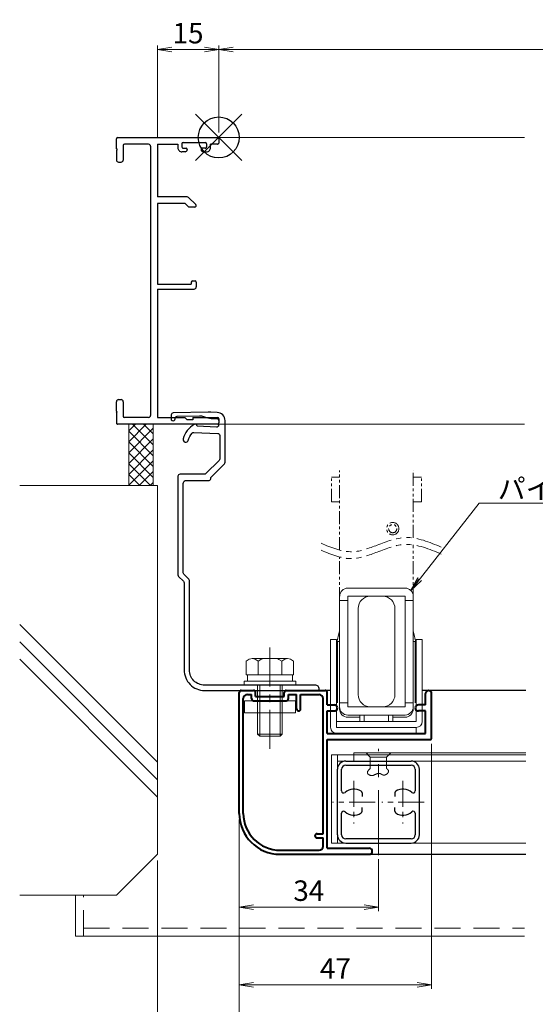
# Model space of a CAD drawing. Units: millimetres. Extents: x 0 to 840, y 0 to 594.
# Drawn here: x 384 to 510, y 152 to 392 of the extents above; entities that cross this region are included whole.
import ezdxf

# ---------------------------------------------------------------- set-up
doc = ezdxf.new("R2010")
doc.units = ezdxf.units.MM
doc.header["$MEASUREMENT"] = 0
for name, pattern in [('CENTER', [50.8, 31.75, -6.35, 6.35, -6.35]), ('DASHED', [19.05, 12.7, -6.35]), ('PHANTOM', [63.5, 31.75, -6.35, 6.35, -6.35, 6.35, -6.35])]:
    doc.linetypes.add(name, pattern=pattern)
doc.layers.get('Defpoints').update_dxf_attribs({"color": 252})
for name, color, linetype, lineweight in [('bracket', 141, 'Continuous', 25), ('buhin', 152, 'Continuous', 13), ('center', 2, 'CENTER', 13), ('gaikei', 104, 'Continuous', 25), ('image', 71, 'PHANTOM', 13), ('katazai', 7, 'Continuous', 40), ('louver', 122, 'Continuous', 25), ('sassi', 61, 'Continuous', 9), ('sassi_sunpou', 211, 'Continuous', 13), ('sunpou', 201, 'Continuous', 13), ('zuwaku', 7, 'Continuous', 13)]:
    doc.layers.add(name, color=color, linetype=linetype, lineweight=lineweight)
doc.styles.get("Standard").update_dxf_attribs({"font": 'simplex.shx', "bigfont": 'extfont2.shx'})
doc.dimstyles.get("Standard").update_dxf_attribs({"dimtxt": 5, "dimasz": 3.5, "dimexe": 1, "dimexo": 1.5, "dimgap": 1.5, "dimtad": 1, "dimdsep": 46, "dimtxsty": 'Standard', "dimblk": 'OPEN', "dimcen": 0, "dimclrd": 256, "dimclre": 256, "dimclrt": 256, "dimazin": 2, "dimtfac": 1, "dimtmove": 0, "dimatfit": 3, "dimldrblk": 'OPEN', "dimfxl": 0, "dimtolj": 1, "dimtzin": 0, "dimlwd": -1, "dimlwe": -1, "dimarcsym": 0})

# ---------------------------------------------------------------- blocks, each defined once
blk = doc.blocks.new('PRO-SE70 36開口横断面_左')
at = {"layer": 'sassi', "lineweight": -3}
for p, q in [((-24.7, 0), (-0.300003, 0)), ((-25, -2.800003), (-25, -0.3)), ((-23.349999, -1.949994), (-23.349999, -5.5)), ((-17.150002, -1.649994), (-23.049999, -1.649994)), ((-16.650002, -2.149994), (-16.650002, -67.850006)), ((-15, -1.649994), (-15, -14.499994)), ((-15, -1.649994), (-10, -1.649994)), ((-10, -1.649994), (-10, -2.499994)), ((-9.000003, -1.549994), (-9.000003, -2.299997)), ((-8.700003, -1.249994), (-3.3, -1.249994)), ((-3, -1.549994), (-3, -2.299997)), ((-0.300003, -1.649994), (-2, -1.649994)), ((-2, -2.499994), (-2, -1.649994)), ((0, -0.300003), (0, -1.350006)), ((-25, -3.200004), (-24.799999, -3)), ((-25, -3.199997), (-25, -5.5)), ((-24.999994, -2.800003), (-24.799999, -3)), ((-8.199997, -3.499994), (-9, -3.499994)), ((-8.699997, -2.6), (-8, -2.6)), ((-7.699997, -2.900003), (-7.699997, -2.999994)), ((-4.300003, -2.900003), (-4.300003, -2.999994)), ((-3.300003, -2.6), (-4, -2.6)), ((-3.800003, -3.499994), (-3, -3.499994)), ((-24.5, -6), (-23.849999, -6)), ((-7.707096, -14.499994), (-15, -14.499994)), ((-15, -16.149994), (-15, -35.8)), ((-8.183442, -16.149994), (-15, -16.149994)), ((-8.183442, -16.149994), (-7.333442, -16.999994)), ((-7.353543, -14.64644), (-5.603552, -16.396431)), ((-5.853556, -16.999994), (-7.333442, -16.999994)), ((-15, -35.8), (-6.699997, -35.8)), ((-6.699997, -35.299994), (-6.699997, -35.8)), ((-6.399997, -34.999994), (-5.799997, -34.999994)), ((-5.499997, -35.299994), (-5.499997, -36.5)), ((-15, -37), (-5.999997, -37)), ((-15, -37), (-15, -68.350006)), ((-25, -66.800003), (-25, -64.5)), ((-24.5, -64), (-23.849999, -64)), ((-23.349999, -64.5), (-23.349999, -68.050006)), ((-25.000006, -66.799998), (-24.799999, -67.000004)), ((-25, -67.199997), (-25, -69.7)), ((-24.999994, -67.2), (-24.799999, -67.000004)), ((-17.150002, -68.350006), (-23.049999, -68.350006)), ((-15, -68.350006), (-8.249994, -68.350006)), ((-7.7, -68.9), (-8.249994, -68.350006)), ((-6.3, -68.9), (-7.7, -68.9)), ((-6.3, -68.350006), (-6.3, -68.9)), ((-6.3, -68.350006), (-0.3, -68.350006)), ((0, -68.650006), (0, -69.7)), ((-0.3, -70), (-24.7, -70))]:
    blk.add_line(p, q, dxfattribs=at)
for centre, radius, start, end in [((-24.7, -0.3), 0.3, 90, 180), ((-23.049999, -1.949994), 0.3, 90, 180), ((-17.150002, -2.149994), 0.5, 0, 90), ((-8.700003, -1.549994), 0.3, 90, 180), ((-8.699997, -2.299997), 0.3, 180, 270.000003), ((-3.300003, -2.299997), 0.3, 270.000003, 0.000005), ((-3.3, -1.549994), 0.3, 0, 90), ((-0.300011, -0.30001), 0.30001, 0.00141, 89.998598), ((-0.299985, -1.350009), 0.299984, 269.996429, 0.000659), ((-9, -2.499994), 1, 180, 270.000003), ((-8.199997, -2.999994), 0.5, 270.000003, 0.000005), ((-8, -2.900003), 0.3, 0.000009, 89.999997), ((-3.800003, -2.999994), 0.5, 180, 270.000003), ((-4, -2.900003), 0.3, 89.999997, 180), ((-3, -2.499994), 1, 270.000003, 0.000005), ((-24.5, -5.5), 0.5, 180, 270.000003), ((-23.849999, -5.5), 0.5, 270.000003, 0.000005), ((-7.707096, -14.999994), 0.5, 45, 90), ((-5.853556, -16.646435), 0.353559, 270, 45), ((-6.399997, -35.299994), 0.3, 90, 180), ((-5.799997, -35.299994), 0.3, 0, 90), ((-5.999997, -36.5), 0.5, 270, 0), ((-24.5, -64.5), 0.5, 89.999997, 180), ((-23.849999, -64.5), 0.5, 0.000009, 90.000025), ((-24.700001, -69.7), 0.3, 180, 270.000003), ((-23.049999, -68.050006), 0.3, 180, 270), ((-17.150002, -67.850006), 0.5, 270, 0), ((-0.3, -68.650006), 0.3, 0, 90), ((-0.3, -69.7), 0.3, 270, 0)]:
    blk.add_arc(centre, radius, start, end, dxfattribs=at)
blk = doc.blocks.new('A$C1A732B3D')
at = {"layer": 'Defpoints'}
for p, q in [((5.66, -5.66), (-5.66, 5.66)), ((-5.66, -5.66), (5.66, 5.66))]:
    blk.add_line(p, q, dxfattribs=at)
blk.add_circle((0, 0), 5, dxfattribs=at)
blk = doc.blocks.new('A-3_p')
at = {"layer": 'Defpoints'}
blk.add_blockref('A$C1A732B3D', (432.5, 363.23), dxfattribs=at)
blk = doc.blocks.new('_Open')
at = {"color": 0, "lineweight": -2}
for p, q in [((-1, 0.167), (0, 0)), ((-1, -0.167), (0, 0)), ((0, 0), (-1, 0))]:
    blk.add_line(p, q, dxfattribs=at)
blk = doc.blocks.new('*D29')
at = {"layer": 'Defpoints', "color": 0}
for p in [(437.5, 198.23), (702.5, 198.23), (437.5, 134.23)]:
    blk.add_point(p, dxfattribs=at)
at = {"layer": 'sunpou'}
for p, q in [((437.5, 196.73), (437.5, 133.23)), ((702.5, 196.73), (702.5, 133.23)), ((699, 134.23), (441, 134.23))]:
    blk.add_line(p, q, dxfattribs=at)
at = {"layer": 'sunpou', "xscale": 3.5, "yscale": 3.5, "zscale": 3.5, "rotation": 180}
blk.add_blockref('_Open', (437.5, 134.23), dxfattribs=at)
at = {"layer": 'sunpou', "xscale": 3.5, "yscale": 3.5, "zscale": 3.5}
blk.add_blockref('_Open', (702.5, 134.23), dxfattribs=at)
at = {"layer": 'sunpou', "insert": (570, 138.23), "char_height": 5, "attachment_point": 5}
blk.add_mtext('\\A1;面格子W=サッシW-10', dxfattribs=at)
blk = doc.blocks.new('*D30')
at = {"layer": 'Defpoints', "color": 0}
for p in [(437.5, 198.23), (417.5, 188.23), (417.5, 134.23)]:
    blk.add_point(p, dxfattribs=at)
at = {"layer": 'sunpou'}
for p, q in [((437.5, 196.73), (437.5, 133.23)), ((417.5, 186.73), (417.5, 133.23)), ((434, 134.23), (421, 134.23))]:
    blk.add_line(p, q, dxfattribs=at)
at = {"layer": 'sunpou', "xscale": 3.5, "yscale": 3.5, "zscale": 3.5, "rotation": 180}
blk.add_blockref('_Open', (417.5, 134.23), dxfattribs=at)
at = {"layer": 'sunpou', "xscale": 3.5, "yscale": 3.5, "zscale": 3.5}
blk.add_blockref('_Open', (437.5, 134.23), dxfattribs=at)
at = {"layer": 'sunpou', "insert": (427.5, 138.23), "char_height": 5, "attachment_point": 5}
blk.add_mtext('\\A1;20', dxfattribs=at)
blk = doc.blocks.new('*D31')
at = {"layer": 'Defpoints', "color": 0}
for p in [(484.5, 216.73), (437.5, 198.23), (437.5, 156.35)]:
    blk.add_point(p, dxfattribs=at)
at = {"layer": 'sunpou'}
for p, q in [((484.5, 215.23), (484.5, 155.35)), ((437.5, 196.73), (437.5, 155.35)), ((481, 156.35), (441, 156.35))]:
    blk.add_line(p, q, dxfattribs=at)
at = {"layer": 'sunpou', "xscale": 3.5, "yscale": 3.5, "zscale": 3.5, "rotation": 180}
blk.add_blockref('_Open', (437.5, 156.35), dxfattribs=at)
at = {"layer": 'sunpou', "xscale": 3.5, "yscale": 3.5, "zscale": 3.5}
blk.add_blockref('_Open', (484.5, 156.35), dxfattribs=at)
at = {"layer": 'sunpou', "insert": (461, 160.35), "char_height": 5, "attachment_point": 5}
blk.add_mtext('\\A1;47', dxfattribs=at)
blk = doc.blocks.new('mlgb-2')
at = {"layer": 'bracket'}
blk.add_lwpolyline([(-8.51, -106.61, -0.198912), (-8.66, -106.25), (-8.66, -84.51, -0.414214), (-7.86, -83.71), (-2.36, -83.71, 0.414223), (-1.96, -83.31), (-1.96, -83.01), (1.39, -79.66, 0.198912), (1.54, -79.3), (1.54, -69.13, 0.401491), (-0.37, -67.13), (-1.96, -67.06, 0.016146), (-2.6, -67.06), (-11.11, -67.23, 0.395423), (-11.6, -67.71), (-11.64, -68.64, 1), (-10.64, -68.69), (-10.63, -68.54, -0.395423), (-10.14, -68.06), (-4.7, -67.95, -0.081776), (-3.74, -68.09), (-2.65, -68.43, 0.065543), (-1.88, -68.57), (-0.47, -68.63, -0.414214), (0, -69.15), (-0.04, -70.25, -0.414214), (-0.56, -70.73), (-5.26, -70.52, 0.598479), (-6.02, -70.07, 0.190695), (-8.69, -73.58, 1), (-7.44, -73.94, -0.108211), (-6.5, -72.16, -0.231237), (-6.09, -71.99), (-0.24, -72.24, -0.401491), (0.24, -72.74), (0.24, -78.48, -0.198912), (0.09, -78.83), (-3.13, -82.06, -0.198912), (-3.49, -82.21), (-9.46, -82.21, 0.414214), (-9.96, -82.71), (-9.96, -106.79, 0.198912), (-9.81, -107.15), (-8.61, -108.35, -0.198912), (-8.46, -108.71), (-8.46, -130, 0.414214), (-3.46, -135), (24.24, -135, 0.414214), (24.54, -134.7, 0.414214), (23.54, -133.7), (-3.46, -133.7, -0.414216), (-7.16, -130), (-7.16, -108.17, 0.198912), (-7.31, -107.82)], format="xyb", close=True, dxfattribs=at)
blk = doc.blocks.new('躯体横断面_左')
at = {"layer": 'sassi'}
h = blk.add_hatch(dxfattribs=at)
h.set_pattern_fill('ANSI37', color=256, scale=15, style=0)
h.set_pattern_definition([(45, (-280.278, -1862.9055), (-1.3258252, 1.3258252), []), (135, (-280.278, -1862.9055), (-1.3258252, -1.3258252), [])])
h.paths.add_polyline_path([(-16, -70), (-22, -70), (-22, -84.999999), (-16, -84.999999)])
for p, q in [((-22, -70), (-22, -84.999999)), ((-16, -70), (-16, -84.999999)), ((-48.62662, -84.999999), (-15, -84.999999)), ((-15, -174.999999), (-15, -84.999999)), ((-15, -152.543682), (-48.62662, -118.917061)), ((-15, -156.786322), (-48.62662, -123.159702)), ((-15, -161.028963), (-48.62662, -127.402343)), ((-25, -184.999999), (-15, -174.999999)), ((-48.62662, -184.999999), (-25, -184.999999))]:
    blk.add_line(p, q, dxfattribs=at)
blk = doc.blocks.new('*D32')
at = {"layer": 'Defpoints', "color": 0}
for p in [(437.5, 198.23), (471.5, 188.55), (471.5, 175.35)]:
    blk.add_point(p, dxfattribs=at)
at = {"layer": 'sunpou'}
for p, q in [((437.5, 196.73), (437.5, 174.35)), ((471.5, 187.05), (471.5, 174.35)), ((441, 175.35), (468, 175.35))]:
    blk.add_line(p, q, dxfattribs=at)
at = {"layer": 'sunpou', "xscale": 3.5, "yscale": 3.5, "zscale": 3.5, "rotation": 180}
blk.add_blockref('_Open', (437.5, 175.35), dxfattribs=at)
at = {"layer": 'sunpou', "xscale": 3.5, "yscale": 3.5, "zscale": 3.5}
blk.add_blockref('_Open', (471.5, 175.35), dxfattribs=at)
at = {"layer": 'sunpou', "insert": (454.5, 179.35), "char_height": 5, "attachment_point": 5}
blk.add_mtext('\\A1;34', dxfattribs=at)
blk = doc.blocks.new('*D38')
at = {"layer": 'Defpoints', "color": 0}
for p in [(707.5, 384.7), (432.5, 362.93), (707.5, 362.93)]:
    blk.add_point(p, dxfattribs=at)
at = {"layer": 'sassi_sunpou'}
for p, q in [((432.5, 364.43), (432.5, 385.7)), ((436, 384.7), (704, 384.7)), ((707.5, 364.43), (707.5, 385.7))]:
    blk.add_line(p, q, dxfattribs=at)
at = {"layer": 'sassi_sunpou', "xscale": 3.5, "yscale": 3.5, "zscale": 3.5, "rotation": 180}
blk.add_blockref('_Open', (432.5, 384.7), dxfattribs=at)
at = {"layer": 'sassi_sunpou', "xscale": 3.5, "yscale": 3.5, "zscale": 3.5}
blk.add_blockref('_Open', (707.5, 384.7), dxfattribs=at)
at = {"layer": 'sassi_sunpou', "insert": (570, 388.7), "char_height": 5, "attachment_point": 5}
blk.add_mtext('\\A1;サッシW', dxfattribs=at)
blk = doc.blocks.new('*D39')
at = {"layer": 'Defpoints', "color": 0}
for p in [(432.5, 384.7), (417.5, 361.58), (432.5, 362.93)]:
    blk.add_point(p, dxfattribs=at)
at = {"layer": 'sassi_sunpou'}
for p, q in [((417.5, 363.08), (417.5, 385.7)), ((421, 384.7), (429, 384.7)), ((432.5, 364.43), (432.5, 385.7))]:
    blk.add_line(p, q, dxfattribs=at)
at = {"layer": 'sassi_sunpou', "xscale": 3.5, "yscale": 3.5, "zscale": 3.5, "rotation": 180}
blk.add_blockref('_Open', (417.5, 384.7), dxfattribs=at)
at = {"layer": 'sassi_sunpou', "xscale": 3.5, "yscale": 3.5, "zscale": 3.5}
blk.add_blockref('_Open', (432.5, 384.7), dxfattribs=at)
at = {"layer": 'sassi_sunpou', "insert": (425, 388.7), "char_height": 5, "attachment_point": 5}
blk.add_mtext('\\A1;15', dxfattribs=at)
blk = doc.blocks.new('A$C38F26221')
at = {"layer": 'buhin'}
for p, q in [((-6.96, 35.5), (7, 35.5)), ((-9, 5.96), (-9, 32.5)), ((-7, 32.5), (-9, 32.5)), ((-7, 6.5), (-7, 33.5)), ((7, 33.5), (-6.96, 33.5)), ((-1.46, 33.5), (1.54, 33.5)), ((7, 6.5), (7, 33.5)), ((7, 32.5), (9, 32.5)), ((9, 6.5), (9, 32.5)), ((-4.46, 9.5), (-4.46, 30.5)), ((4.54, 9.5), (4.54, 30.5)), ((-9.7, 21.93), (-9, 25.09)), ((9.7, 21.93), (9, 25.09)), ((-11.2, 1.5), (-11.2, 22.96)), ((-9.7, 22.96), (-11.2, 22.96)), ((-9.7, 1.46), (-9.7, 22.96)), ((-9.5, 7.46), (-9.5, 22.46)), ((-9.5, 22.46), (-9, 22.46)), ((9.5, 22.46), (9, 22.46)), ((9.5, 7.46), (9.5, 22.46)), ((9.7, 2.96), (9.7, 22.96)), ((11.2, 22.96), (9.7, 22.96)), ((11.2, 2.96), (11.2, 22.96)), ((-9.7, 19.96), (-9.5, 19.96)), ((9.7, 19.96), (9.5, 19.96)), ((-7, 7.5), (-9, 7.5)), ((7, 7.5), (9, 7.5)), ((7, 6.5), (-7, 6.5)), ((1.54, 6.5), (-1.46, 6.5)), ((-9.7, 2.96), (9.7, 2.96)), ((-7, 4.5), (7, 4.5)), ((-4, 3.96), (-7, 3.96)), ((-4, 2.96), (-4, 4.5)), ((3, 4.46), (-3, 4.46)), ((-3, 2.96), (-3, 4.46)), ((3, 2.96), (3, 4.46)), ((4, 2.96), (4, 4.5)), ((7, 3.96), (4, 3.96)), ((9.7, 1.46), (-9.7, 1.46)), ((-9.7, 0), (9.7, 0)), ((9.7, 1.46), (9.7, 0))]:
    blk.add_line(p, q, dxfattribs=at)
for centre, radius, start, end in [((-6.96, 33.5), 2, 90, 180), ((7, 33.5), 2, 0, 90), ((-1.46, 30.5), 3, 90, 180), ((1.54, 30.5), 3, 0, 90), ((-1.46, 9.5), 3, 180, 270), ((1.54, 9.5), 3, 270, 0), ((-7, 6.5), 2, 180, 270), ((-7, 5.96), 2, 180, 270), ((7, 6.5), 2, 270, 0), ((7, 5.96), 2, 270, 0), ((9.7, 2.96), 1.5, 270, 0), ((-9.7, 1.5), 1.5, 180, 270)]:
    blk.add_arc(centre, radius, start, end, dxfattribs=at)
at = {"layer": 'image', "ltscale": 0.1}
for p, q in [((-11, 56.56), (-11, 62.56)), ((-11, 62.56), (-9, 62.56)), ((-9, 44.78), (-9, 64.23)), ((9, 47.72), (9, 64.23)), ((11, 62.56), (9, 62.56)), ((11, 56.56), (11, 62.56)), ((-11, 56.56), (-9, 56.56)), ((11, 56.56), (9, 56.56)), ((9, 32.5), (9, 46.03)), ((-9, 32.5), (-9, 43.08))]:
    blk.add_line(p, q, dxfattribs=at)
for radius in [1.5, 1]:
    blk.add_circle((4, 50), radius, dxfattribs=at)
at = {"layer": 'image', "ltscale": 0.2}
for points in [[(15.85, 45.49), (7.1, 47.83), (0.21, 45.99), (-5.82, 44.37), (-13.51, 46.43)], [(15.85, 43.8), (7.1, 46.14), (0.21, 44.29), (-5.82, 42.68), (-13.51, 44.74)]]:
    blk.add_spline(points, degree=3, dxfattribs=at)
blk = doc.blocks.new('H-23903')
at = {"layer": 'center', "ltscale": 0.5}
blk.add_line((0, -13), (0, 13), dxfattribs=at)
at = {"layer": 'center', "ltscale": 0.2}
for p, q in [((-6, 5.2), (-6, -5.2)), ((6, 5.2), (6, -5.2)), ((-0.8, 0), (-11.2, 0)), ((11.2, 0), (0.8, 0))]:
    blk.add_line(p, q, dxfattribs=at)
at = {"layer": 'louver'}
for p, q in [((-8, 10), (8, 10)), ((-10, -8), (-10, 8)), ((-9, 2.727637), (-9, 8)), ((-8, 9), (8, 9)), ((9, 8), (9, 2.727637)), ((10, -8), (10, 8)), ((-4, 2.244995), (-4, 1.351115)), ((4, 2.244995), (4, 1.351115)), ((-4, -2.244994), (-4, -1.351114)), ((4, -2.244994), (4, -1.351114)), ((-9, -8), (-9, -2.727636)), ((9, -2.727636), (9, -8)), ((8, -9), (-8, -9)), ((-8, -10), (8, -10))]:
    blk.add_line(p, q, dxfattribs=at)
for centre, radius, start, end in [((-8, 8), 2, 90, 180), ((8, 8), 2, 0, 90), ((-8, 8), 1, 90, 180), ((8, 8), 1, 0, 90), ((-8.5, 2.727637), 0.5, 180, 312.506642), ((-6, 0), 3.2, 56.251011, 132.506642), ((-4.5, 2.244995), 0.5, 0, 56.251011), ((4.5, 2.244995), 0.5, 123.748989, 180), ((6, 0), 3.2, 47.493358, 123.748989), ((8.5, 2.727637), 0.5, 227.493358, 0), ((-8.5, -2.727636), 0.5, 47.493358, 180), ((-6, 0), 3.2, 227.493358, 303.748989), ((-4.5, -2.244994), 0.5, 303.748989, 0), ((4.5, -2.244994), 0.5, 180, 236.251011), ((6, 0), 3.2, 236.251011, 312.506642), ((8.5, -2.727636), 0.5, 0, 132.506642), ((-8, -8), 2, 180, 270), ((-8, -8), 1, 180, 270), ((8, -8), 1, 270, 0), ((8, -8), 2, 270, 0)]:
    blk.add_arc(centre, radius, start, end, dxfattribs=at)
blk = doc.blocks.new('H-23902')
at = {"layer": 'katazai'}
for p, q in [((-21, 0), (-18, 0)), ((-10, 0), (-0.5, 0)), ((-21.5, -30), (-21.5, -0.5)), ((-20.5, -30), (-20.5, -2)), ((-19.5, -1), (-18.5, -1)), ((-18.5, -2), (-18.5, -1)), ((-17.5, -1.5), (-17.5, -0.5)), ((-17.5, -1.5), (-10.5, -1.5)), ((-10.5, -1.5), (-10.5, -0.5)), ((-9.5, -1), (-7.5, -1)), ((-9.5, -2), (-9.5, -1)), ((-7.5, -4.5), (-7.5, -1)), ((-6.5, -4.5), (-6.5, -1)), ((-6.5, -1), (-2, -1)), ((-1, -35), (-1, -2)), ((0, -3.5), (0, -0.5)), ((24, -3.5), (24, -0.75)), ((25.5, -11.5), (25.5, -0.75)), ((-18, -2.5), (-10, -2.5)), ((0, -3.5), (1.75, -3.5)), ((24, -3.5), (22.25, -3.5)), ((0, -10.5), (0, -5)), ((0, -5), (1.75, -5)), ((24, -5), (22.25, -5)), ((24, -10.5), (24, -5)), ((0, -10.5), (24, -10.5)), ((0, -38.5), (0, -12)), ((0, -12), (25, -12)), ((-2.5, -35), (-1, -35)), ((-2.5, -36), (-1, -36)), ((-1, -38), (-1, -36)), ((-11.5, -39), (-2, -39)), ((-11.5, -40), (10.25, -40)), ((0, -38.5), (10.25, -38.5))]:
    blk.add_line(p, q, dxfattribs=at)
for centre, radius, start, end in [((-21, -0.5), 0.5, 90, 180), ((-18, -0.5), 0.5, 0, 90), ((-10, -0.5), 0.5, 90, 180), ((-0.5, -0.5), 0.5, 0, 90), ((-19.5, -2), 1, 90, 180), ((-18, -2), 0.5, 180, 270), ((-10, -2), 0.5, 270, 0), ((-2, -2), 1, 0, 90), ((24.75, -0.75), 0.75, 90, 180), ((24.75, -0.75), 0.75, 0, 90), ((-7, -4.5), 0.5, 180, 0), ((1.75, -4.25), 0.75, 0, 90), ((1.75, -4.25), 0.75, 270, 0), ((22.25, -4.25), 0.75, 90, 180), ((22.25, -4.25), 0.75, 180, 270), ((25, -11.5), 0.5, 270, 0), ((-11.5, -30), 10, 180, 270), ((-11.5, -30), 9, 180, 270), ((-2.5, -35.5), 0.5, 90, 270), ((-2, -38), 1, 270, 0), ((10.25, -39.25), 0.75, 270, 90)]:
    blk.add_arc(centre, radius, start, end, dxfattribs=at)
blk = doc.blocks.new('M6x15upset')
at = {"layer": 'buhin'}
for p, q in [((-5.7735, 5.889958), (-5.051812, 6.306624)), ((-5.7735, 5.889958), (-5.7735, 2.5)), ((-4.330124, 6.5), (4.33013, 6.5)), ((-2.886748, 5.889958), (-3.608436, 6.306624)), ((-2.886748, 5.889958), (-2.187125, 6.293885)), ((-2.886748, 5.889958), (-2.886748, 2.5)), ((2.886754, 5.889958), (2.187131, 6.293885)), ((2.886754, 5.889958), (3.608442, 6.306624)), ((2.886754, 5.889958), (2.886754, 2.5)), ((5.200003, 6.221069), (5.051818, 6.306624)), ((5.773506, 5.889958), (5.051818, 6.306624)), ((5.773506, 5.889958), (5.773506, 2.5)), ((-5.7735, 2.5), (5.773506, 2.5)), ((-5.499997, 2.5), (-5.499997, 1)), ((5.499997, 2.5), (5.499997, 1)), ((5.500003, 2.5), (5.500003, 1)), ((5.773506, 2.798178), (5.773506, 2.5)), ((-6.299997, 1), (6.300003, 1)), ((-6.299997, 1), (-6.299997, 0)), ((-6.299997, 0), (6.299997, 0)), ((-2.999997, 0), (-2.999997, -12)), ((-2.499997, 0), (-2.499997, -12.5)), ((2.500003, 0), (2.500003, -12.5)), ((3.000003, 0), (3.000003, -12)), ((6.299997, 0), (6.299997, 1)), ((-2.999997, -12), (3.000003, -12)), ((-2.999997, -12), (-2.499997, -12.5)), ((2.500003, -12.5), (3.000003, -12)), ((-2.499997, -12.5), (2.500003, -12.5))]:
    blk.add_line(p, q, dxfattribs=at)
for centre, radius, start, end in [((-4.330124, 5.056624), 1.443376, 60, 120), ((-1.417895, 4.961538), 1.538462, 90, 120), ((1.4179, 4.961538), 1.538462, 60, 90), ((4.33013, 5.056624), 1.443376, 60, 120)]:
    blk.add_arc(centre, radius, start, end, dxfattribs=at)
blk = doc.blocks.new('A$C59233EDD')
at = {"layer": 'buhin'}
for p, q in [((-3, 0), (3, 0)), ((-2, -1), (-3, 0)), ((2, -1), (3, 0)), ((-2, -3.8), (-2, -1)), ((2, -1), (-2, -1)), ((2, -1), (2, -3.8)), ((-2.698834, -4.823572), (-2.697668, -4.769973)), ((-2.697668, -4.769973), (-2.690047, -4.715814)), ((-2.690047, -4.715814), (-2.67635, -4.661128)), ((-2.67635, -4.661128), (-2.656957, -4.605948)), ((-2.656957, -4.605948), (-2.632247, -4.550306)), ((-2.632247, -4.550306), (-2.6026, -4.494237)), ((-2.6026, -4.494237), (-2.568397, -4.437773)), ((-2.568397, -4.437773), (-2.530016, -4.380946)), ((-2.530016, -4.380946), (-2.487837, -4.32379)), ((-2.487837, -4.32379), (-2.442241, -4.266337)), ((-2.442241, -4.266337), (-2.393606, -4.208621)), ((-2.393606, -4.208621), (-2.342314, -4.150675)), ((-2.342314, -4.150675), (-2.288743, -4.092531)), ((-2.288743, -4.092531), (-2.233273, -4.034222)), ((-2.233273, -4.034222), (-2.176284, -3.975782)), ((-2.176284, -3.975782), (-2.118156, -3.917243)), ((-2.118156, -3.917243), (-2.059268, -3.858638)), ((-2.059268, -3.858638), (-2, -3.8)), ((2, -3.8), (2.029862, -3.824306)), ((2.029862, -3.824306), (2.059613, -3.848644)), ((2.059613, -3.848644), (2.089141, -3.873044)), ((2.089141, -3.873044), (2.118334, -3.897537)), ((2.118334, -3.897537), (2.147081, -3.922156)), ((2.147081, -3.922156), (2.175271, -3.94693)), ((2.175271, -3.94693), (2.202792, -3.971891)), ((2.202792, -3.971891), (2.229532, -3.997071)), ((2.229532, -3.997071), (2.25538, -4.0225)), ((2.25538, -4.0225), (2.280224, -4.04821)), ((2.280224, -4.04821), (2.303954, -4.074231)), ((2.303954, -4.074231), (2.326456, -4.100596)), ((2.326456, -4.100596), (2.347621, -4.127335)), ((2.369083, -4.77681), (2.343995, -4.821759)), ((2.347621, -4.127335), (2.367336, -4.154479)), ((2.367336, -4.154479), (2.385489, -4.18206)), ((2.391522, -4.731366), (2.369083, -4.77681)), ((2.385489, -4.18206), (2.40197, -4.210108)), ((2.411161, -4.685595), (2.391522, -4.731366)), ((2.40197, -4.210108), (2.416667, -4.238656)), ((2.427843, -4.639662), (2.411161, -4.685595)), ((2.416667, -4.238656), (2.429468, -4.267733)), ((2.441417, -4.593735), (2.427843, -4.639662)), ((2.429468, -4.267733), (2.440262, -4.297372)), ((2.440262, -4.297372), (2.448937, -4.327604)), ((2.451726, -4.547979), (2.441417, -4.593735)), ((2.448937, -4.327604), (2.457253, -4.370003)), ((2.458619, -4.502561), (2.451726, -4.547979)), ((2.457253, -4.370003), (2.461536, -4.413407)), ((2.46194, -4.457648), (2.458619, -4.502561)), ((2.461536, -4.413407), (2.46194, -4.457648)), ((-2.693163, -4.876579), (-2.698834, -4.823572)), ((-2.680278, -4.92896), (-2.693163, -4.876579)), ((-2.662792, -4.974442), (-2.680278, -4.92896)), ((-2.639793, -5.019257), (-2.662792, -4.974442)), ((-2.611638, -5.063244), (-2.639793, -5.019257)), ((-2.578683, -5.106245), (-2.611638, -5.063244)), ((-2.541286, -5.148101), (-2.578683, -5.106245)), ((-2.499803, -5.188652), (-2.541286, -5.148101)), ((-2.454591, -5.22774), (-2.499803, -5.188652)), ((-2.406006, -5.265205), (-2.454591, -5.22774)), ((-2.354406, -5.300889), (-2.406006, -5.265205)), ((-2.300147, -5.334631), (-2.354406, -5.300889)), ((-2.243586, -5.366274), (-2.300147, -5.334631)), ((-2.18508, -5.395658), (-2.243586, -5.366274)), ((-2.124985, -5.422624), (-2.18508, -5.395658)), ((-2.063658, -5.447012), (-2.124985, -5.422624)), ((-2.001457, -5.468665), (-2.063658, -5.447012)), ((-1.938737, -5.487422), (-2.001457, -5.468665)), ((-1.875855, -5.503125), (-1.938737, -5.487422)), ((-1.813169, -5.515614), (-1.875855, -5.503125)), ((-1.751034, -5.524731), (-1.813169, -5.515614)), ((-1.689809, -5.530316), (-1.751034, -5.524731)), ((-1.634115, -5.532252), (-1.689809, -5.530316)), ((-1.579419, -5.531202), (-1.634115, -5.532252)), ((-1.525632, -5.527349), (-1.579419, -5.531202)), ((-1.472666, -5.520879), (-1.525632, -5.527349)), ((-1.42043, -5.511976), (-1.472666, -5.520879)), ((-1.368836, -5.500824), (-1.42043, -5.511976)), ((-1.317794, -5.487608), (-1.368836, -5.500824)), ((-1.267216, -5.472512), (-1.317794, -5.487608)), ((-1.217012, -5.455722), (-1.267216, -5.472512)), ((-1.167093, -5.437422), (-1.217012, -5.455722)), ((-1.117369, -5.417795), (-1.167093, -5.437422)), ((-1.067753, -5.397028), (-1.117369, -5.417795)), ((-1.018154, -5.375304), (-1.067753, -5.397028)), ((-0.968484, -5.352807), (-1.018154, -5.375304)), ((-0.918653, -5.329724), (-0.968484, -5.352807)), ((-0.868572, -5.306237), (-0.918653, -5.329724)), ((-0.818152, -5.282532), (-0.868572, -5.306237)), ((-0.767303, -5.258792), (-0.818152, -5.282532)), ((-0.715938, -5.235204), (-0.767303, -5.258792)), ((-0.663966, -5.211951), (-0.715938, -5.235204)), ((-0.606306, -5.187087), (-0.663966, -5.211951)), ((-0.547921, -5.163024), (-0.606306, -5.187087)), ((-0.488919, -5.139941), (-0.547921, -5.163024)), ((-0.429409, -5.118016), (-0.488919, -5.139941)), ((-0.369499, -5.097429), (-0.429409, -5.118016)), ((-0.309298, -5.078357), (-0.369499, -5.097429)), ((-0.248914, -5.06098), (-0.309298, -5.078357)), ((-0.188455, -5.045475), (-0.248914, -5.06098)), ((-0.128031, -5.032021), (-0.188455, -5.045475)), ((-0.067749, -5.020796), (-0.128031, -5.032021)), ((-0.007718, -5.01198), (-0.067749, -5.020796)), ((0.051954, -5.00575), (-0.007718, -5.01198)), ((0.111158, -5.002286), (0.051954, -5.00575)), ((0.169785, -5.001765), (0.111158, -5.002286)), ((0.227728, -5.004367), (0.169785, -5.001765)), ((0.284877, -5.010269), (0.227728, -5.004367)), ((0.341125, -5.01965), (0.284877, -5.010269)), ((0.396362, -5.03269), (0.341125, -5.01965)), ((0.450481, -5.049565), (0.396362, -5.03269)), ((0.503373, -5.070455), (0.450481, -5.049565)), ((0.525094, -5.080405), (0.503373, -5.070455)), ((0.546607, -5.091018), (0.525094, -5.080405)), ((0.567939, -5.102228), (0.546607, -5.091018)), ((0.589115, -5.113966), (0.567939, -5.102228)), ((0.610161, -5.126164), (0.589115, -5.113966)), ((0.631103, -5.138755), (0.610161, -5.126164)), ((0.651968, -5.151669), (0.631103, -5.138755)), ((0.672779, -5.164839), (0.651968, -5.151669)), ((0.693565, -5.178197), (0.672779, -5.164839)), ((0.71435, -5.191675), (0.693565, -5.178197)), ((0.73516, -5.205205), (0.71435, -5.191675)), ((0.756022, -5.218719), (0.73516, -5.205205)), ((0.77696, -5.232148), (0.756022, -5.218719)), ((0.798002, -5.245425), (0.77696, -5.232148)), ((0.819172, -5.258481), (0.798002, -5.245425)), ((0.840497, -5.271249), (0.819172, -5.258481)), ((0.862002, -5.28366), (0.840497, -5.271249)), ((0.883714, -5.295646), (0.862002, -5.28366)), ((0.905658, -5.30714), (0.883714, -5.295646)), ((0.927859, -5.318073), (0.905658, -5.30714)), ((0.978816, -5.340399), (0.927859, -5.318073)), ((1.031063, -5.359555), (0.978816, -5.340399)), ((1.084453, -5.375553), (1.031063, -5.359555)), ((1.138838, -5.388405), (1.084453, -5.375553)), ((1.194073, -5.398125), (1.138838, -5.388405)), ((1.25001, -5.404724), (1.194073, -5.398125)), ((1.306501, -5.408216), (1.25001, -5.404724)), ((1.3634, -5.408612), (1.306501, -5.408216)), ((1.42056, -5.405927), (1.3634, -5.408612)), ((1.477833, -5.400172), (1.42056, -5.405927)), ((1.535073, -5.39136), (1.477833, -5.400172)), ((1.592132, -5.379504), (1.535073, -5.39136)), ((1.648863, -5.364616), (1.592132, -5.379504)), ((1.70512, -5.346709), (1.648863, -5.364616)), ((1.760754, -5.325796), (1.70512, -5.346709)), ((1.81562, -5.301889), (1.760754, -5.325796)), ((1.869569, -5.275001), (1.81562, -5.301889)), ((1.922455, -5.245145), (1.869569, -5.275001)), ((1.974131, -5.212332), (1.922455, -5.245145)), ((2.02445, -5.176577), (1.974131, -5.212332)), ((2.066442, -5.143571), (2.02445, -5.176577)), ((2.107171, -5.108572), (2.066442, -5.143571)), ((2.146484, -5.071746), (2.107171, -5.108572)), ((2.184226, -5.03326), (2.146484, -5.071746)), ((2.220244, -4.993281), (2.184226, -5.03326)), ((2.254384, -4.951974), (2.220244, -4.993281)), ((2.286492, -4.909508), (2.254384, -4.951974)), ((2.316413, -4.866047), (2.286492, -4.909508)), ((2.343995, -4.821759), (2.316413, -4.866047))]:
    blk.add_line(p, q, dxfattribs=at)

msp = doc.modelspace()

# ---------------------------------------------------------------- linework, layer by layer
at = {"layer": 'buhin'}
for p, q in [((507.5001, 212.4817), (460, 212.4817)), ((460, 190.9817), (460, 212.4817)), ((461.5, 190.9817), (461.5, 212.4817)), ((507.5001, 212.9817), (465.5, 212.9817)), ((465.5, 212.9817), (465.5, 210.9817)), ((461.5, 210.9817), (507.5001, 210.9817)), ((460, 190.9817), (507.5001, 190.9817))]:
    msp.add_line(p, q, dxfattribs=at)
msp.add_lwpolyline([(438.75, 222.7317), (451.25, 222.7317), (451.25, 225.7317), (438.75, 225.7317)], close=True, dxfattribs=at)
at = {"layer": 'center', "ltscale": 0.3}
msp.add_line((445.0001, 238.7032), (445.0001, 213.6334), dxfattribs=at)
at = {"layer": 'gaikei'}
for p, q in [((459.8, 228.2317), (458.5, 228.2317)), ((507.5001, 228.2317), (482.2, 228.2317)), ((469.25, 188.2317), (507.5001, 188.2317))]:
    msp.add_line(p, q, dxfattribs=at)
at = {"layer": 'sassi'}
for p, q in [((432.2004, 363.2317), (507.15, 363.2317)), ((432.2004, 293.2317), (507.15, 293.2317)), ((397.5, 168.2317), (397.5, 178.2317)), ((397.5, 168.2317), (507.15, 168.2317))]:
    msp.add_line(p, q, dxfattribs=at)
at = {"layer": 'sassi', "linetype": 'DASHED', "ltscale": 0.5}
for p, q in [((399.5, 168.2317), (399.5, 178.2317)), ((399.5, 170.2317), (507.15, 170.2317))]:
    msp.add_line(p, q, dxfattribs=at)

# ---------------------------------------------------------------- block references
at = {"layer": 'sunpou'}
for name, p in [('A-3_p', (0, 0)), ('mlgb-2', (432.5, 363.2317)), ('A$C38F26221', (471, 217.7317)), ('H-23902', (459, 228.2317)), ('H-23903', (471.5, 200.9817)), ('A$C59233EDD', (471.5, 212.9817))]:
    msp.add_blockref(name, p, dxfattribs=at)
at = {"layer": 'sunpou', "xscale": -1}
msp.add_blockref('M6x15upset', (445.0001, 229.5317), dxfattribs=at)
at = {"layer": 'zuwaku'}
for name in ['PRO-SE70 36開口横断面_左', '躯体横断面_左']:
    msp.add_blockref(name, (432.5, 363.2317), dxfattribs=at)

# ---------------------------------------------------------------- texts
at = {"layer": 'sunpou', "insert": (500.6367, 274.9688), "char_height": 5, "attachment_point": 7}
msp.add_mtext('\\A1;パイプロック', dxfattribs=at)

# ---------------------------------------------------------------- dimensions: what is measured, and where the dimension line sits
at = {"layer": 'sassi_sunpou'}
dim = msp.add_linear_dim(base=(432.5, 384.7042), p1=(417.5, 361.5817), p2=(432.5, 362.9317), dimstyle='Standard', dxfattribs=at)
dim.commit()
dim.dimension.update_dxf_attribs({"geometry": '*D39', "text_midpoint": (425, 388.7042)})
dim = msp.add_linear_dim(base=(707.5, 384.7042), p1=(432.5, 362.9317), p2=(707.5, 362.9317), text='サッシW', dimstyle='Standard', dxfattribs=at)
dim.commit()
dim.dimension.update_dxf_attribs({"geometry": '*D38', "text_midpoint": (570, 388.7042)})
at = {"layer": 'sunpou'}
dim = msp.add_linear_dim(base=(437.5, 156.3495), p1=(484.5, 216.7317), p2=(437.5, 198.2317), dimstyle='Standard', override={"dimtxt": 5}, dxfattribs=at)
dim.commit()
dim.dimension.update_dxf_attribs({"geometry": '*D31', "text_midpoint": (461, 156.3495), "dimtype": 160})
dim = msp.add_linear_dim(base=(417.5, 134.2317), p1=(437.5, 198.2317), p2=(417.5, 188.2317), dimstyle='Standard', dxfattribs=at)
dim.commit()
dim.dimension.update_dxf_attribs({"geometry": '*D30', "text_midpoint": (427.5, 138.2317)})
dim = msp.add_linear_dim(base=(437.5, 134.2317), p1=(702.5, 198.2317), p2=(437.5, 198.2317), text='面格子W=サッシW-10', dimstyle='Standard', dxfattribs=at)
dim.commit()
dim.dimension.update_dxf_attribs({"geometry": '*D29', "text_midpoint": (570, 138.2317)})
dim = msp.add_linear_dim(base=(471.5, 175.3495), p1=(437.5, 198.2317), p2=(471.5, 188.5528), dimstyle='Standard', override={"dimtxt": 5}, dxfattribs=at)
dim.commit()
dim.dimension.update_dxf_attribs({"geometry": '*D32', "text_midpoint": (454.5, 179.3495)})

# ---------------------------------------------------------------- leaders
at = {"layer": 'sunpou', "annotation_type": 0, "has_hookline": 1, "hookline_direction": 0, "text_width": 34.0952}
msp.add_leader([(479.4142, 252.6459), (496.1367, 273.9688), (499.6367, 273.9688)], dimstyle='Standard', override={"dimgap": 1, "dimtad": 1}, dxfattribs=at)

doc.saveas('drawing.dxf')
